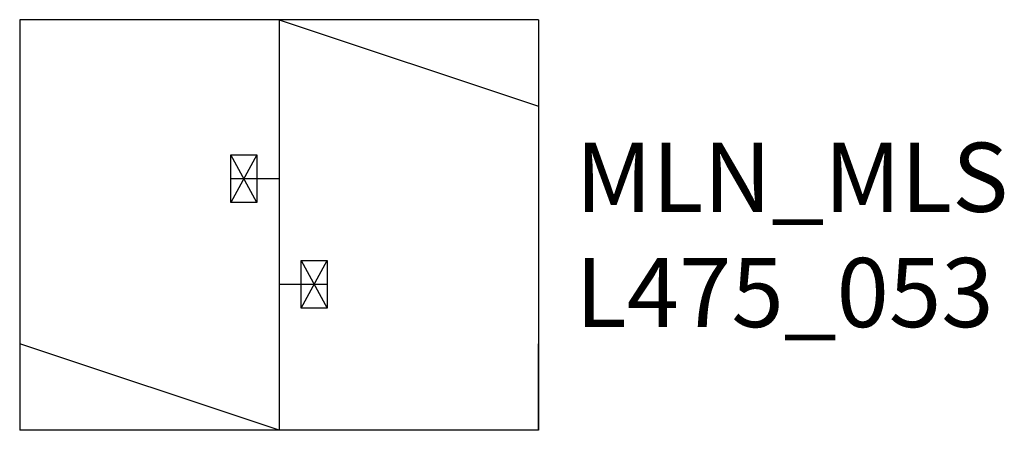
# Model space of a CAD drawing. Units: millimetres. Extents: x -300 to 839, y -475 to 0.
import ezdxf

# ---------------------------------------------------------------- set-up
doc = ezdxf.new("R2010")
doc.units = ezdxf.units.MM
for name, color, linetype in [('Mittellinien', 2, 'Continuous'), ('Rahmen aussen', 3, 'Continuous'), ('Rahmen Kopfstücke', 7, 'Continuous'), ('Schrift mittel', 3, 'Continuous'), ('Wattenscheider Schacht', 6, 'Continuous')]:
    doc.layers.add(name, color=color, linetype=linetype)
doc.styles.get("Standard").update_dxf_attribs({"font": 'arial.ttf'})

# ---------------------------------------------------------------- blocks, each defined once
blk = doc.blocks.new('Wattenscheider_Schacht')
at = {"layer": 'Wattenscheider Schacht'}
for p, q in [((0, -55.7), (0, 0)), ((-27.5, -25.7), (27.5, -55.7)), ((27.5, -25.7), (-27.5, -55.7))]:
    blk.add_line(p, q, dxfattribs=at)
blk.add_lwpolyline([(-27.5, -25.7), (27.5, -25.7), (27.5, -55.7), (-27.5, -55.7)], close=True, dxfattribs=at)

msp = doc.modelspace()

# ---------------------------------------------------------------- linework, layer by layer
at = {"layer": 'Mittellinien'}
msp.add_line((0, 0), (0, -475), dxfattribs=at)
at = {"layer": 'Rahmen aussen'}
for p, q in [((-300, 0), (-300, -475)), ((300, 0), (300, -475))]:
    msp.add_line(p, q, dxfattribs=at)
at = {"layer": 'Rahmen Kopfstücke'}
for p, q in [((300, 0), (-300, 0)), ((0, 0), (300, -100)), ((0, -475), (-300, -375)), ((300, -475), (300, -375)), ((300, -475), (-300, -475))]:
    msp.add_line(p, q, dxfattribs=at)

# ---------------------------------------------------------------- block references
at = {"layer": 'Mittellinien', "rotation": 270}
msp.add_blockref('Wattenscheider_Schacht', (0, -183.8), dxfattribs=at)
at = {"layer": 'Wattenscheider Schacht', "rotation": 89.99999999999999}
msp.add_blockref('Wattenscheider_Schacht', (0, -306.2), dxfattribs=at)

# ---------------------------------------------------------------- texts
at = {"layer": 'Schrift mittel', "insert": (342.9, -142.3), "char_height": 80, "width": 814.125, "attachment_point": 1}
msp.add_mtext('MLN_MLS\\PL475_053', dxfattribs=at)

doc.saveas('drawing.dxf')
